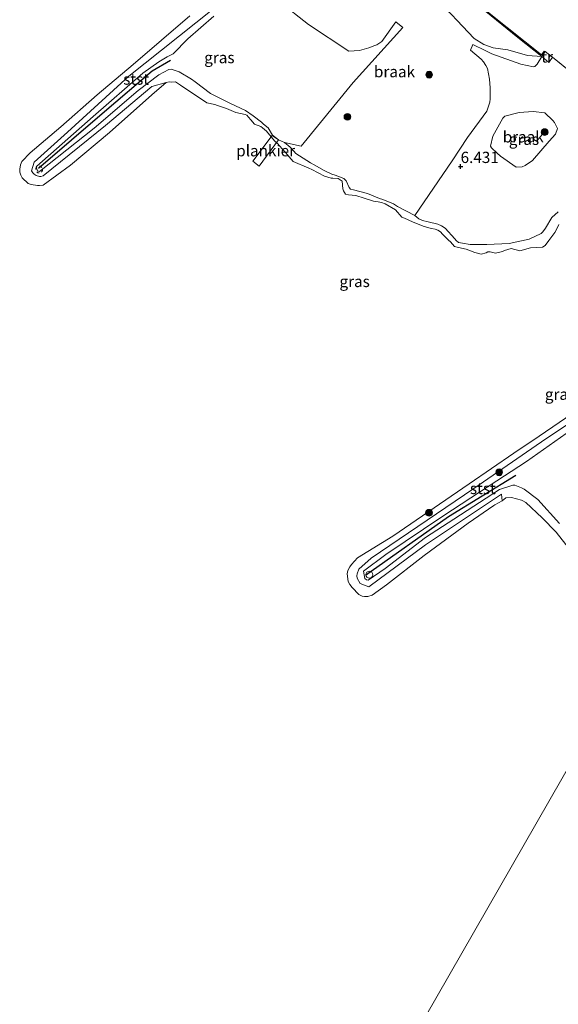
# Model space of a CAD drawing. Units: metres. Extents: x 160000 to 170008, y 439024 to 443753.
# Drawn here: x 165652 to 165772, y 441863 to 442083 of the extents above; entities that cross this region are included whole.
import ezdxf
from ezdxf.enums import TextEntityAlignment as Align

# ---------------------------------------------------------------- set-up
doc = ezdxf.new("R2010")
doc.units = ezdxf.units.M
doc.linetypes.add('IE-TERREINAFSCHEIDING', pattern=[10, 8, -2])
doc.linetypes.add('VW-6060_STREEP', pattern=[1.2, 0.6, -0.6])
doc.layers.get('0').update_dxf_attribs({"lineweight": 25})
for name, color, linetype, lineweight in [('B-ME-AL-OVERIG-GV-B7', 7, 'BV-GELEIDERAIL', 18), ('B-ME-GR-BOOM-S-B1', 93, 'Continuous', 18), ('B-ME-GW-HOOGTEPUNT-S-B1', 10, 'Continuous', 25), ('B-ME-GW-KRUINLIJN-L-B1', 93, 'Continuous', 18), ('B-ME-GW-TEENLIJN-L-B1', 93, 'Continuous', 18), ('B-ME-IE-GRASLAND-GV-B6', 93, 'Continuous', 18), ('B-ME-IE-GRONDWERKLIJN-GROND_INGERICHT-GV-B6', 253, 'Continuous', 18), ('B-ME-IE-GRONDWERKLIJN-GROND_NIETINGERICHT-GV-B6', 253, 'Continuous', 18), ('B-ME-IE-HULPGEOMETRIE-L-B1', 53, 'Continuous', 18), ('B-ME-IE-TERREINAFSCHEIDING-RASTERHEKWERK-L-B1', 8, 'IE-TERREINAFSCHEIDING', 18), ('B-ME-MW-MUUR-GV-B6', 8, 'IE-TERREINAFSCHEIDING-KUNSTMATIG', 18), ('B-ME-OB-BEKLEDING-GV-B6', 253, 'Continuous', 18), ('B-ME-OB-WATERLIJN-L-B1', 133, 'OB-WATERLIJN', 18), ('B-ME-OG-BEBOUWING-GV-B6', 173, 'Continuous', 18), ('B-ME-OG-WATER-GV-B6', 153, 'Continuous', 18), ('B-ME-VV-KRIBBEN-L-B1', 10, 'Continuous', 25), ('B-ME-VV-SCHEEPVAARTTEKENS-S-B1', 13, 'Continuous', 18), ('B-ME-VW-MARKERING-BEBAKENING-S-B1', 255, 'VW-6060_STREEP', 18)]:
    doc.layers.add(name, color=color, linetype=linetype, lineweight=lineweight)
doc.styles.add('NLCS-ISO', font='NLCS-ISO.TTF')
doc.linetypes.add('BV-GELEIDERAIL', pattern='A,10,-3,[108,NLCS.SHX,S=1,R=0,X=0,Y=0],-3', length=16)
doc.linetypes.add('IE-TERREINAFSCHEIDING-KUNSTMATIG', pattern='A,4,[82,NLCS.SHX,S=0.75,R=90,X=0,Y=0],4,-2', length=10)
doc.linetypes.add('OB-WATERLIJN', pattern='A,10,[32,NLCS.SHX,S=2,R=0,X=0,Y=0],-12', length=22)

# ---------------------------------------------------------------- blocks, each defined once
blk = doc.blocks.new('dtb')
blk.add_circle((0, 0), 0.75)
blk = doc.blocks.new('boom')
blk.add_hatch(color=256).paths.add_polyline_path([(-0.75, 0, 1), (0.75, 0, 1)])
blk.add_circle((0, 0), 0.75)
blk = doc.blocks.new('hoogtepunt')
for p, q in [((-0.5, 0), (0.5, 0)), ((0, 0.5), (0, -0.5))]:
    blk.add_line(p, q)

msp = doc.modelspace()

# ---------------------------------------------------------------- linework, layer by layer
at = {"layer": 'B-ME-AL-OVERIG-GV-B7'}
msp.add_polyline3d([(165709.4, 442055.923, 6.58), (165705.134, 442050.091, 6.515), (165703.679, 442051.201, 6.499), (165708.008, 442056.922, 6.543), (165709.4, 442055.923, 6.58)], dxfattribs=at)
at = {"layer": 'B-ME-GW-KRUINLIJN-L-B1'}
for points in [[(165771.784, 442039.892, 6.656), (165770.316, 442038.669, 6.656), (165768.961, 442036.27, 6.628), (165768.308, 442035.427, 6.6), (165767.992, 442035.069, 6.596), (165765.281, 442033.799, 6.604), (165760.809, 442032.822, 6.551), (165755.838, 442032.585, 6.555), (165752.102, 442032.596, 6.467), (165750.43, 442032.911, 6.419), (165749.563, 442033.1, 6.427), (165749.002, 442033.525, 6.398), (165748.701, 442033.879, 6.398), (165746.57, 442036.228, 6.406), (165745.752, 442036.758, 6.419), (165744.917, 442037.171, 6.435), (165742.796, 442037.689, 6.447), (165741.521, 442037.967, 6.447), (165740.68, 442038.343, 6.479), (165739.819, 442039.086, 6.501), (165735.915, 442041.1, 6.503), (165735.081, 442041.671, 6.495), (165732.703, 442042.613, 6.535), (165731.909, 442042.838, 6.535), (165729.234, 442043.987, 6.539), (165726.094, 442044.827, 6.531), (165725.477, 442044.937, 6.531), (165725.139, 442045.333, 6.531), (165724.526, 442046.813, 6.515), (165723.95, 442047.359, 6.511), (165722.021, 442048.071, 6.479), (165721.32, 442048.273, 6.483), (165719.569, 442049.079, 6.483), (165717.344, 442050.385, 6.507), (165716.553, 442050.823, 6.527), (165713.24, 442052.928, 6.503), (165712.277, 442054.017, 6.503), (165711.999, 442054.318, 6.503), (165710.784, 442055.345, 6.475), (165709.411, 442055.977, 6.468), (165708.04, 442057.004, 6.487), (165707.108, 442058.599, 6.491), (165706.036, 442059.458, 6.56), (165705.586, 442059.862, 6.592), (165703.757, 442061.272, 6.612), (165702.03, 442062.5, 6.66), (165698.698, 442064.025, 6.753), (165694.216, 442066.287, 6.825), (165690.854, 442068.898, 6.99), (165690.008, 442069.468, 7.003), (165687.24, 442071.113, 7.212), (165685.476, 442071.669, 7.192), (165684.955, 442071.634, 7.192), (165682.771, 442070.442, 7.131), (165678.156, 442066.901, 6.773), (165668.338, 442058.51, 6.773), (165656.108, 442048.901, 6.837), (165655.723, 442049.039, 6.837), (165655.358, 442049.828, 6.837), (165655.542, 442050.061, 6.837), (165668.062, 442061.134, 6.837), (165679.184, 442070.775, 6.854), (165682.758, 442073.321, 7.123), (165684.597, 442074.406, 7.268), (165685.955, 442075.083, 7.188), (165689.2, 442078.465, 6.773), (165694.982, 442083.514, 6.801)], [(165772.065, 441970.485, 6.781), (165767.225, 441975.774, 6.781), (165764.144, 441978.142, 6.801), (165763.602, 441978.416, 6.837), (165762.088, 441979.019, 6.882), (165761.661, 441979.014, 6.882), (165758.688, 441978.067, 6.906), (165748.514, 441971.448, 6.737), (165742.156, 441967.326, 6.922), (165733.158, 441960.435, 6.757), (165729.38, 441957.851, 6.704), (165728.996, 441957.904, 6.652), (165728.633, 441958.194, 6.664), (165728.355, 441959.857, 6.672), (165733.305, 441963.518, 6.801), (165746.035, 441972.055, 6.721), (165756.353, 441978.839, 6.974), (165764.686, 441984.259, 7.031), (165776.047, 441992.309, 6.958)]]:
    msp.add_polyline3d(points, dxfattribs=at)
at = {"layer": 'B-ME-GW-TEENLIJN-L-B1'}
for points in [[(165709.382, 442092.913, 6.543), (165711.605, 442094.442, 6.551), (165714.298, 442097.044, 6.539), (165717.467, 442098.372, 6.527), (165718.921, 442098.491, 6.523), (165721.45, 442098.81, 6.539), (165722.677, 442098.718, 6.56), (165723.157, 442098.496, 6.56), (165726.652, 442096.553, 6.572), (165729.477, 442094.549, 6.568), (165732.517, 442092.043, 6.636), (165735.662, 442089.602, 6.757), (165737.853, 442088.229, 6.813), (165739.271, 442087.874, 6.829), (165739.828, 442087.812, 6.833), (165740.876, 442087.563, 6.817), (165743.093, 442086.788, 6.93), (165745.823, 442085.518, 6.91), (165747.563, 442084.319, 6.833), (165748.074, 442083.77, 6.837), (165749.181, 442082.58, 6.777), (165753.025, 442078.546, 6.757)], [(165768.077, 442074.519, 7.796), (165764.937, 442074.698, 7.45), (165760.514, 442075.958, 7.18), (165757.29, 442076.455, 6.89), (165755.209, 442077.179, 6.753), (165753.025, 442078.546, 6.757)]]:
    msp.add_polyline3d(points, dxfattribs=at)
at = {"layer": 'B-ME-IE-GRASLAND-GV-B6'}
for points in [[(165771.875, 442037.045, 6.104), (165771.421, 442036.135, 6.104), (165771.036, 442035.321, 6.104), (165769.671, 442033.478, 6.104), (165768.849, 442032.424, 6.104), (165768.268, 442032.007, 6.104), (165766.865, 442031.983, 6.104), (165765.607, 442031.891, 6.104), (165763.202, 442031.213, 6.104), (165761.26, 442031.706, 6.104), (165759.756, 442031.319, 6.104), (165759.313, 442031.064, 6.104), (165757.748, 442030.667, 6.104), (165756.602, 442030.977, 6.104), (165756.036, 442030.964, 6.104), (165755.668, 442030.745, 6.104), (165754.572, 442030.488, 6.104), (165753.141, 442030.803, 6.104), (165751.27, 442031.558, 6.104), (165750.17, 442031.817, 6.104), (165748.676, 442032.145, 6.104), (165747.787, 442033.194, 6.104), (165747.29, 442033.595, 6.104), (165745.945, 442034.909, 6.104), (165745.495, 442035.466, 6.104), (165744.93, 442035.842, 6.104), (165744.35, 442036.008, 6.104), (165743.507, 442036.177, 6.104), (165742.89, 442036.335, 6.104), (165741.63, 442036.669, 6.104), (165739.308, 442037.657, 6.104), (165737.462, 442038.48, 6.104), (165736.871, 442038.698, 6.104), (165735.46, 442040.362, 6.104), (165733.221, 442041.714, 6.104), (165732.341, 442042.005, 6.104), (165731.619, 442042.095, 6.104), (165730.577, 442042.28, 6.104), (165728.469, 442042.953, 6.104), (165726.654, 442043.564, 6.104), (165725.015, 442043.682, 6.104), (165724.374, 442043.826, 6.104), (165723.865, 442044.559, 6.104), (165723.746, 442045.049, 6.104), (165723.596, 442046.698, 6.104), (165722.706, 442047.297, 6.104), (165721.556, 442047.395, 6.104), (165721.121, 442047.409, 6.104), (165719.662, 442047.829, 6.104), (165716.837, 442049.32, 6.104), (165716.155, 442049.616, 6.104), (165712.665, 442051.096, 6.104), (165711.818, 442052.19, 6.104), (165710.937, 442053.102, 6.104), (165709.629, 442054.586, 6.104), (165709.248, 442055.018, 6.104), (165708.546, 442055.701, 6.104), (165706.757, 442057.84, 6.104), (165705.88, 442058.597, 6.104), (165705.454, 442058.875, 6.104), (165704.045, 442059.443, 6.104), (165703.206, 442060.424, 6.104), (165702.754, 442060.965, 6.104), (165702.335, 442061.4, 6.104), (165701.97, 442061.558, 6.104), (165699.934, 442062.047, 6.104), (165697.782, 442062.916, 6.104), (165695.822, 442063.56, 6.104), (165695.232, 442063.78, 6.104), (165693.417, 442064.158, 6.104), (165687.602, 442068.154, 6.104), (165686.474, 442068.837, 6.104), (165685.589, 442068.807, 6.104), (165685.058, 442068.89, 6.104), (165684.354, 442068.689, 6.104), (165681.159, 442067.824, 6.366), (165670.884, 442059.106, 6.342), (165656.927, 442047.95, 6.431), (165656.467, 442047.766, 6.435), (165656.1, 442047.753, 6.443), (165655.383, 442047.985, 6.475), (165654.97, 442048.275, 6.475), (165654.614, 442048.603, 6.463), (165654.351, 442049.065, 6.475), (165654.91, 442050.95, 6.455), (165662.346, 442057.637, 6.366), (165676.046, 442070.113, 6.35), (165694.645, 442084.934, 6.241)], [(165709.492, 442086.818, 6.419), (165716.121, 442081.637, 6.467)], [(165716.121, 442081.637, 6.467), (165725.094, 442075.695, 6.483), (165727.5, 442075.823, 6.491), (165729.578, 442076.415, 6.503), (165730.868, 442076.96, 6.499), (165731.36, 442077.122, 6.475), (165732.426, 442077.857, 6.463), (165735.559, 442082.26, 6.475), (165737.11, 442080.974, 6.459), (165726.056, 442068.716, 6.551), (165714.459, 442054.559, 6.568), (165710.784, 442055.345, 6.475), (165709.411, 442055.977, 6.468), (165708.04, 442057.004, 6.487), (165707.108, 442058.599, 6.491), (165706.036, 442059.458, 6.56), (165705.586, 442059.862, 6.592), (165703.757, 442061.272, 6.612), (165702.03, 442062.5, 6.66), (165698.698, 442064.025, 6.753), (165694.216, 442066.287, 6.825), (165690.854, 442068.898, 6.99), (165690.008, 442069.468, 7.003), (165687.24, 442071.113, 7.212), (165685.476, 442071.669, 7.192), (165684.955, 442071.634, 7.192), (165682.771, 442070.442, 7.131), (165678.156, 442066.901, 6.773), (165668.338, 442058.51, 6.773), (165656.108, 442048.901, 6.837), (165655.723, 442049.039, 6.837), (165655.358, 442049.828, 6.837), (165655.542, 442050.061, 6.837), (165668.062, 442061.134, 6.837), (165679.184, 442070.775, 6.854), (165682.758, 442073.321, 7.123), (165684.597, 442074.406, 7.268), (165685.955, 442075.083, 7.188), (165689.2, 442078.465, 6.773), (165694.982, 442083.514, 6.801)], [(165694.982, 442083.514, 6.801), (165689.2, 442078.465, 6.773), (165685.955, 442075.083, 7.188), (165684.597, 442074.406, 7.268), (165682.758, 442073.321, 7.123), (165679.184, 442070.775, 6.854), (165668.062, 442061.134, 6.837), (165655.542, 442050.061, 6.837), (165655.358, 442049.828, 6.837), (165655.723, 442049.039, 6.837)], [(165755.598, 442084.517, 7.647), (165762.766, 442078.765, 7.663), (165768.077, 442074.519, 7.796), (165764.937, 442074.698, 7.45), (165760.514, 442075.958, 7.18), (165757.29, 442076.455, 6.89), (165755.209, 442077.179, 6.753), (165753.025, 442078.546, 6.757), (165749.181, 442082.58, 6.777), (165748.074, 442083.77, 6.837)], [(165771.784, 442039.892, 6.656), (165770.316, 442038.669, 6.656), (165768.961, 442036.27, 6.628), (165768.308, 442035.427, 6.6), (165767.992, 442035.069, 6.596), (165765.281, 442033.799, 6.604), (165760.809, 442032.822, 6.551), (165755.838, 442032.585, 6.555), (165752.102, 442032.596, 6.467), (165750.43, 442032.911, 6.419), (165749.563, 442033.1, 6.427), (165749.002, 442033.525, 6.398), (165748.701, 442033.879, 6.398), (165746.57, 442036.228, 6.406), (165745.752, 442036.758, 6.419), (165744.917, 442037.171, 6.435), (165742.796, 442037.689, 6.447), (165741.521, 442037.967, 6.447), (165740.68, 442038.343, 6.479), (165739.819, 442039.086, 6.501), (165748.104, 442051.297, 6.451), (165751.556, 442056.479, 6.435), (165755.867, 442062.354, 6.362), (165756.494, 442064.328, 6.362), (165756.601, 442065.083, 6.358), (165756.574, 442066.806, 6.431), (165756.612, 442067.511, 6.431), (165756.435, 442069.432, 6.431), (165755.981, 442071.816, 6.475), (165755.591, 442072.532, 6.475), (165755.072, 442073.32, 6.475), (165754.597, 442073.898, 6.475), (165752.194, 442075.883, 6.475), (165752.749, 442077.171, 6.56), (165755.451, 442075.827, 6.612), (165756.974, 442075.103, 6.616), (165763.46, 442072.819, 7.091)], [(165763.46, 442072.819, 7.091), (165766.267, 442072.183, 7.369), (165766.579, 442072.258, 7.445), (165767.065, 442072.82, 7.534), (165768.077, 442074.519, 7.796), (165769.638, 442073.151, 7.989), (165770.495, 442074.373, 8.867), (165776.781, 442069.252, 9.616)], [(165655.723, 442049.039, 6.837), (165656.108, 442048.901, 6.837), (165668.338, 442058.51, 6.773), (165678.156, 442066.901, 6.773), (165682.771, 442070.442, 7.131), (165684.955, 442071.634, 7.192), (165685.476, 442071.669, 7.192), (165687.24, 442071.113, 7.212), (165690.008, 442069.468, 7.003), (165690.854, 442068.898, 6.99), (165694.216, 442066.287, 6.825), (165698.698, 442064.025, 6.753), (165702.03, 442062.5, 6.66), (165703.757, 442061.272, 6.612), (165705.586, 442059.862, 6.592), (165706.036, 442059.458, 6.56), (165707.108, 442058.599, 6.491), (165708.04, 442057.004, 6.487), (165709.411, 442055.977, 6.468), (165710.784, 442055.345, 6.475), (165711.999, 442054.318, 6.503), (165712.277, 442054.017, 6.503), (165713.24, 442052.928, 6.503), (165716.553, 442050.823, 6.527), (165717.344, 442050.385, 6.507), (165719.569, 442049.079, 6.483), (165721.32, 442048.273, 6.483), (165722.021, 442048.071, 6.479), (165723.95, 442047.359, 6.511), (165724.526, 442046.813, 6.515), (165725.139, 442045.333, 6.531), (165725.477, 442044.937, 6.531), (165726.094, 442044.827, 6.531), (165729.234, 442043.987, 6.539), (165731.909, 442042.838, 6.535), (165732.703, 442042.613, 6.535), (165735.081, 442041.671, 6.495), (165735.915, 442041.1, 6.503), (165739.819, 442039.086, 6.501), (165740.68, 442038.343, 6.479), (165741.521, 442037.967, 6.447), (165742.796, 442037.689, 6.447), (165744.917, 442037.171, 6.435), (165745.752, 442036.758, 6.419), (165746.57, 442036.228, 6.406), (165748.701, 442033.879, 6.398), (165749.002, 442033.525, 6.398), (165749.563, 442033.1, 6.427), (165750.43, 442032.911, 6.419), (165752.102, 442032.596, 6.467), (165755.838, 442032.585, 6.555), (165760.809, 442032.822, 6.551), (165765.281, 442033.799, 6.604), (165767.992, 442035.069, 6.596), (165768.308, 442035.427, 6.6), (165768.961, 442036.27, 6.628), (165770.316, 442038.669, 6.656), (165771.784, 442039.892, 6.656)], [(165758.866, 442052.316, 6.455), (165762.409, 442049.854, 6.467), (165763.727, 442049.943, 6.459), (165764.393, 442050.252, 6.451), (165766.051, 442051.327, 6.451), (165769.753, 442055.646, 6.451), (165771.132, 442057.225, 6.616), (165771.575, 442058.483, 6.62), (165770.962, 442059.767, 6.632), (165770.546, 442060.273, 6.636), (165768.766, 442061.92, 6.588), (165766.214, 442062.267, 6.471), (165763.047, 442062.039, 6.402), (165759.833, 442061.181, 6.394), (165759.381, 442060.747, 6.394), (165757.182, 442056.77, 6.394), (165756.682, 442054.533, 6.423), (165756.906, 442054.126, 6.419), (165758.163, 442052.977, 6.451), (165758.866, 442052.316, 6.455)], [(165777.733, 441960.281, 6.104), (165771.283, 441968.518, 6.104), (165768.159, 441971.746, 6.104), (165764.536, 441975.138, 6.104), (165763.881, 441975.529, 6.104), (165763.564, 441975.688, 6.104), (165761.358, 441976.23, 6.104), (165760.093, 441976.184, 6.104), (165759.246, 441975.525, 6.104), (165759.096, 441976.984, 6.262), (165742.214, 441965.695, 6.213), (165729.553, 441956.354, 6.213), (165727.613, 441957.07, 6.205), (165726.943, 441958.29, 6.241), (165726.874, 441958.811, 6.257), (165726.915, 441959.278, 6.27), (165727.3, 441960.31, 6.262), (165730.089, 441962.702, 6.306), (165752.921, 441978.286, 6.326), (165769.034, 441989.355, 6.342), (165781.747, 441997.796, 6.318)], [(165772.065, 441970.485, 6.781), (165767.225, 441975.774, 6.781), (165764.144, 441978.142, 6.801), (165763.602, 441978.416, 6.837), (165762.088, 441979.019, 6.882), (165761.661, 441979.014, 6.882), (165758.688, 441978.067, 6.906), (165748.514, 441971.448, 6.737), (165742.156, 441967.326, 6.922), (165733.158, 441960.435, 6.757), (165729.38, 441957.851, 6.704), (165728.996, 441957.904, 6.652), (165728.633, 441958.194, 6.664), (165728.355, 441959.857, 6.672), (165733.305, 441963.518, 6.801), (165746.035, 441972.055, 6.721), (165756.353, 441978.839, 6.974), (165764.686, 441984.259, 7.031), (165776.047, 441992.309, 6.958)], [(165776.047, 441992.309, 6.958), (165764.686, 441984.259, 7.031), (165756.353, 441978.839, 6.974), (165746.035, 441972.055, 6.721), (165733.305, 441963.518, 6.801), (165728.355, 441959.857, 6.672), (165728.633, 441958.194, 6.664), (165728.996, 441957.904, 6.652), (165729.38, 441957.851, 6.704), (165733.158, 441960.435, 6.757), (165742.156, 441967.326, 6.922), (165748.514, 441971.448, 6.737), (165758.688, 441978.067, 6.906), (165761.661, 441979.014, 6.882), (165762.088, 441979.019, 6.882), (165763.602, 441978.416, 6.837), (165764.144, 441978.142, 6.801), (165767.225, 441975.774, 6.781), (165772.065, 441970.485, 6.781)]]:
    msp.add_polyline3d(points, dxfattribs=at)
at = {"layer": 'B-ME-IE-GRONDWERKLIJN-GROND_INGERICHT-GV-B6'}
msp.add_polyline3d([(165776.781, 442069.252, 9.616), (165770.495, 442074.373, 8.867), (165768.85, 442075.607, 9.201), (165768.641, 442075.712, 9.459), (165768.06, 442074.843, 9.399), (165756.718, 442083.898, 9.499), (165753.474, 442086.595, 9.487), (165749.817, 442090.575, 9.462), (165747.8, 442092.149, 9.141), (165746.492, 442093.305, 9.129), (165745.522, 442094.579, 8.883), (165745.335, 442094.514, 8.267), (165744.605, 442095.742, 8.549), (165747.947, 442094.263, 9.592), (165748.046, 442094.481, 9.821), (165744.947, 442095.824, 9.95), (165746.577, 442098.43, 10.027), (165752.263, 442106.442, 11.038), (165759.445, 442117.717, 12.81), (165767.529, 442112.347, 12.826)], dxfattribs=at)
at = {"layer": 'B-ME-IE-GRONDWERKLIJN-GROND_NIETINGERICHT-GV-B6'}
for points in [[(165710.784, 442055.345, 6.475), (165714.459, 442054.559, 6.568), (165726.056, 442068.716, 6.551), (165737.11, 442080.974, 6.459), (165735.559, 442082.26, 6.475), (165732.426, 442077.857, 6.463), (165731.36, 442077.122, 6.475), (165730.868, 442076.96, 6.499), (165729.578, 442076.415, 6.503), (165727.5, 442075.823, 6.491), (165725.094, 442075.695, 6.483), (165716.121, 442081.637, 6.467), (165709.492, 442086.818, 6.419)], [(165748.074, 442083.77, 6.837), (165749.181, 442082.58, 6.777), (165753.025, 442078.546, 6.757), (165755.209, 442077.179, 6.753), (165757.29, 442076.455, 6.89), (165760.514, 442075.958, 7.18), (165764.937, 442074.698, 7.45), (165768.077, 442074.519, 7.796), (165767.065, 442072.82, 7.534), (165766.579, 442072.258, 7.445), (165766.267, 442072.183, 7.369), (165763.46, 442072.819, 7.091), (165756.974, 442075.103, 6.616), (165755.451, 442075.827, 6.612), (165752.749, 442077.171, 6.56), (165752.194, 442075.883, 6.475), (165754.597, 442073.898, 6.475), (165755.072, 442073.32, 6.475), (165755.591, 442072.532, 6.475), (165755.981, 442071.816, 6.475), (165756.435, 442069.432, 6.431), (165756.612, 442067.511, 6.431), (165756.574, 442066.806, 6.431), (165756.601, 442065.083, 6.358), (165756.494, 442064.328, 6.362), (165755.867, 442062.354, 6.362), (165751.556, 442056.479, 6.435), (165748.104, 442051.297, 6.451), (165739.819, 442039.086, 6.501), (165735.915, 442041.1, 6.503), (165735.081, 442041.671, 6.495), (165732.703, 442042.613, 6.535), (165731.909, 442042.838, 6.535), (165729.234, 442043.987, 6.539), (165726.094, 442044.827, 6.531), (165725.477, 442044.937, 6.531), (165725.139, 442045.333, 6.531), (165724.526, 442046.813, 6.515), (165723.95, 442047.359, 6.511), (165722.021, 442048.071, 6.479), (165721.32, 442048.273, 6.483), (165719.569, 442049.079, 6.483), (165717.344, 442050.385, 6.507), (165716.553, 442050.823, 6.527), (165713.24, 442052.928, 6.503), (165712.277, 442054.017, 6.503), (165711.999, 442054.318, 6.503), (165710.784, 442055.345, 6.475)], [(165766.051, 442051.327, 6.451), (165764.393, 442050.252, 6.451), (165763.727, 442049.943, 6.459), (165762.409, 442049.854, 6.467), (165758.866, 442052.316, 6.455), (165758.163, 442052.977, 6.451), (165756.906, 442054.126, 6.419), (165756.682, 442054.533, 6.423), (165757.182, 442056.77, 6.394), (165759.381, 442060.747, 6.394), (165759.833, 442061.181, 6.394), (165763.047, 442062.039, 6.402), (165766.214, 442062.267, 6.471), (165768.766, 442061.92, 6.588), (165770.546, 442060.273, 6.636), (165770.962, 442059.767, 6.632), (165771.575, 442058.483, 6.62), (165771.132, 442057.225, 6.616), (165769.753, 442055.646, 6.451), (165766.051, 442051.327, 6.451)]]:
    msp.add_polyline3d(points, dxfattribs=at)
at = {"layer": 'B-ME-IE-HULPGEOMETRIE-L-B1'}
msp.add_polyline3d([(165655.143, 441692.791, 9.552), (165660.988, 441709.601, 9.662), (165669.314, 441722.8, 9.382), (165674.971, 441733.034, 9.318), (165679.245, 441743.386, 6.088), (165705.543, 441760.644, 6.088), (165697.6, 441782.899, 6.088), (165791.9904, 441947.3304, 5.9927)], dxfattribs=at)
at = {"layer": 'B-ME-IE-TERREINAFSCHEIDING-RASTERHEKWERK-L-B1'}
msp.add_polyline3d([(165770.495, 442074.373, 8.867), (165776.781, 442069.252, 9.616), (165782.81, 442065.168, 9.745), (165784.706, 442064.549, 9.672)], dxfattribs=at)
at = {"layer": 'B-ME-MW-MUUR-GV-B6'}
msp.add_polyline3d([(165756.718, 442083.898, 9.499), (165768.06, 442074.843, 9.399), (165768.641, 442075.712, 9.459), (165768.85, 442075.607, 9.201), (165768.077, 442074.519, 7.796), (165762.766, 442078.765, 7.663), (165755.598, 442084.517, 7.647), (165753.366, 442086.401, 7.699), (165749.663, 442090.43, 8.19), (165747.814, 442091.874, 8.223), (165746.303, 442093.181, 8.207), (165745.335, 442094.514, 8.267), (165745.522, 442094.579, 8.883), (165746.492, 442093.305, 9.129), (165747.8, 442092.149, 9.141), (165749.817, 442090.575, 9.462), (165753.474, 442086.595, 9.487), (165756.718, 442083.898, 9.499)], dxfattribs=at)
at = {"layer": 'B-ME-OB-BEKLEDING-GV-B6'}
for points in [[(165694.645, 442084.934, 6.241), (165676.046, 442070.113, 6.35), (165662.346, 442057.637, 6.366), (165654.91, 442050.95, 6.455), (165654.351, 442049.065, 6.475), (165654.614, 442048.603, 6.463), (165654.97, 442048.275, 6.475), (165655.383, 442047.985, 6.475)], [(165655.383, 442047.985, 6.475), (165656.1, 442047.753, 6.443), (165656.467, 442047.766, 6.435), (165656.927, 442047.95, 6.431), (165670.884, 442059.106, 6.342), (165681.159, 442067.824, 6.366), (165684.354, 442068.689, 6.104), (165681.169, 442065.989, 6.104), (165671.718, 442057.605, 6.104), (165663.073, 442050.307, 6.104), (165656.961, 442045.849, 6.104), (165656.167, 442045.795, 6.104), (165655.708, 442045.769, 6.104), (165654.246, 442045.989, 6.104), (165653.63, 442046.201, 6.104), (165652.291, 442047.488, 6.104), (165652.01, 442048.075, 6.104), (165651.781, 442048.769, 6.104), (165651.718, 442049.428, 6.104), (165651.887, 442050.362, 6.104), (165652.204, 442051.115, 6.104), (165654.031, 442053.073, 6.104), (165660.866, 442058.846, 6.104), (165668.96, 442065.991, 6.104), (165676.998, 442072.718, 6.104), (165689.626, 442083.557, 6.104)], [(165759.246, 441975.525, 6.104), (165757.661, 441974.64, 6.104), (165757.382, 441974.457, 6.104), (165751.722, 441970.537, 6.104), (165741.858, 441963.319, 6.104), (165733.447, 441956.781, 6.104), (165730.294, 441954.511, 6.104), (165729.313, 441954.208, 6.104), (165728.577, 441954.167, 6.104), (165728.046, 441954.3, 6.104), (165727.318, 441954.621, 6.104), (165725.84, 441956.174, 6.104), (165725.314, 441956.83, 6.104), (165724.929, 441957.508, 6.104), (165724.696, 441959.215, 6.104), (165724.893, 441960.01, 6.104), (165725.318, 441960.795, 6.104), (165725.69, 441961.351, 6.104), (165727.013, 441962.789, 6.104), (165734.909, 441967.653, 6.104), (165751.939, 441979.283, 6.104), (165761.893, 441986.128, 6.104), (165767.526, 441989.923, 6.104), (165777.853, 441996.951, 6.104)], [(165781.747, 441997.796, 6.318), (165769.034, 441989.355, 6.342), (165752.921, 441978.286, 6.326), (165730.089, 441962.702, 6.306), (165727.3, 441960.31, 6.262), (165726.915, 441959.278, 6.27), (165726.874, 441958.811, 6.257), (165726.943, 441958.29, 6.241), (165727.613, 441957.07, 6.205), (165729.553, 441956.354, 6.213), (165742.214, 441965.695, 6.213), (165759.096, 441976.984, 6.262), (165759.246, 441975.525, 6.104)]]:
    msp.add_polyline3d(points, dxfattribs=at)
at = {"layer": 'B-ME-OB-WATERLIJN-L-B1'}
for points in [[(165771.875, 442037.045, 6.104), (165771.421, 442036.135, 6.104), (165771.036, 442035.321, 6.104), (165769.671, 442033.478, 6.104), (165768.849, 442032.424, 6.104), (165768.268, 442032.007, 6.104), (165766.865, 442031.983, 6.104), (165765.607, 442031.891, 6.104), (165763.202, 442031.213, 6.104), (165761.26, 442031.706, 6.104), (165759.756, 442031.319, 6.104), (165759.313, 442031.064, 6.104), (165757.748, 442030.667, 6.104), (165756.602, 442030.977, 6.104), (165756.036, 442030.964, 6.104), (165755.668, 442030.745, 6.104), (165754.572, 442030.488, 6.104), (165753.141, 442030.803, 6.104), (165751.27, 442031.558, 6.104), (165750.17, 442031.817, 6.104), (165748.676, 442032.145, 6.104), (165747.787, 442033.194, 6.104), (165747.29, 442033.595, 6.104), (165745.945, 442034.909, 6.104), (165745.495, 442035.466, 6.104), (165744.93, 442035.842, 6.104), (165744.35, 442036.008, 6.104), (165743.507, 442036.177, 6.104), (165742.89, 442036.335, 6.104), (165741.63, 442036.669, 6.104), (165739.308, 442037.657, 6.104), (165737.462, 442038.48, 6.104), (165736.871, 442038.698, 6.104), (165735.46, 442040.362, 6.104), (165733.221, 442041.714, 6.104), (165732.341, 442042.005, 6.104), (165731.619, 442042.095, 6.104), (165730.577, 442042.28, 6.104), (165728.469, 442042.953, 6.104), (165726.654, 442043.564, 6.104), (165725.015, 442043.682, 6.104), (165724.374, 442043.826, 6.104), (165723.865, 442044.559, 6.104), (165723.746, 442045.049, 6.104), (165723.596, 442046.698, 6.104), (165722.706, 442047.297, 6.104), (165721.556, 442047.395, 6.104), (165721.121, 442047.409, 6.104), (165719.662, 442047.829, 6.104), (165716.837, 442049.32, 6.104), (165716.155, 442049.616, 6.104), (165712.665, 442051.096, 6.104), (165711.818, 442052.19, 6.104), (165710.937, 442053.102, 6.104), (165709.629, 442054.586, 6.104), (165709.248, 442055.018, 6.104), (165708.546, 442055.701, 6.104), (165706.757, 442057.84, 6.104), (165705.88, 442058.597, 6.104), (165705.454, 442058.875, 6.104), (165704.045, 442059.443, 6.104), (165703.206, 442060.424, 6.104), (165702.754, 442060.965, 6.104), (165702.335, 442061.4, 6.104), (165701.97, 442061.558, 6.104), (165699.934, 442062.047, 6.104), (165697.782, 442062.916, 6.104), (165695.822, 442063.56, 6.104), (165695.232, 442063.78, 6.104), (165693.417, 442064.158, 6.104), (165687.602, 442068.154, 6.104), (165686.474, 442068.837, 6.104), (165685.589, 442068.807, 6.104), (165685.058, 442068.89, 6.104), (165684.354, 442068.689, 6.104), (165681.169, 442065.989, 6.104), (165671.718, 442057.605, 6.104), (165663.073, 442050.307, 6.104), (165656.961, 442045.849, 6.104), (165656.167, 442045.795, 6.104), (165655.708, 442045.769, 6.104), (165654.246, 442045.989, 6.104), (165653.63, 442046.201, 6.104), (165652.291, 442047.488, 6.104), (165652.01, 442048.075, 6.104), (165651.781, 442048.769, 6.104), (165651.718, 442049.428, 6.104), (165651.887, 442050.362, 6.104), (165652.204, 442051.115, 6.104), (165654.031, 442053.073, 6.104), (165660.866, 442058.846, 6.104), (165668.96, 442065.991, 6.104), (165676.998, 442072.718, 6.104), (165689.626, 442083.557, 6.104)], [(165777.733, 441960.281, 6.104), (165771.283, 441968.518, 6.104), (165768.159, 441971.746, 6.104), (165764.536, 441975.138, 6.104), (165763.881, 441975.529, 6.104), (165763.564, 441975.688, 6.104), (165761.358, 441976.23, 6.104), (165760.093, 441976.184, 6.104), (165759.246, 441975.525, 6.104), (165757.661, 441974.64, 6.104), (165757.382, 441974.457, 6.104), (165751.722, 441970.537, 6.104), (165741.858, 441963.319, 6.104), (165733.447, 441956.781, 6.104), (165730.294, 441954.511, 6.104), (165729.313, 441954.208, 6.104), (165728.577, 441954.167, 6.104), (165728.046, 441954.3, 6.104), (165727.318, 441954.621, 6.104), (165725.84, 441956.174, 6.104), (165725.314, 441956.83, 6.104), (165724.929, 441957.508, 6.104), (165724.696, 441959.215, 6.104), (165724.893, 441960.01, 6.104), (165725.318, 441960.795, 6.104), (165725.69, 441961.351, 6.104), (165727.013, 441962.789, 6.104), (165734.909, 441967.653, 6.104), (165751.939, 441979.283, 6.104), (165761.893, 441986.128, 6.104), (165767.526, 441989.923, 6.104), (165777.853, 441996.951, 6.104)]]:
    msp.add_polyline3d(points, dxfattribs=at)
at = {"layer": 'B-ME-OG-BEBOUWING-GV-B6'}
msp.add_polyline3d([(165768.077, 442074.519, 7.796), (165768.85, 442075.607, 9.201), (165770.495, 442074.373, 8.867), (165769.638, 442073.151, 7.989), (165768.077, 442074.519, 7.796)], dxfattribs=at)
at = {"layer": 'B-ME-OG-WATER-GV-B6'}
for points in [[(165689.626, 442083.557, 6.104), (165676.998, 442072.718, 6.104), (165668.96, 442065.991, 6.104), (165660.866, 442058.846, 6.104), (165654.031, 442053.073, 6.104), (165652.204, 442051.115, 6.104), (165651.887, 442050.362, 6.104), (165651.718, 442049.428, 6.104), (165651.781, 442048.769, 6.104), (165652.01, 442048.075, 6.104), (165652.291, 442047.488, 6.104), (165653.63, 442046.201, 6.104), (165654.246, 442045.989, 6.104), (165655.708, 442045.769, 6.104), (165656.167, 442045.795, 6.104), (165656.961, 442045.849, 6.104), (165663.073, 442050.307, 6.104), (165671.718, 442057.605, 6.104), (165681.169, 442065.989, 6.104), (165684.354, 442068.689, 6.104), (165685.058, 442068.89, 6.104), (165685.589, 442068.807, 6.104), (165686.474, 442068.837, 6.104), (165687.602, 442068.154, 6.104), (165693.417, 442064.158, 6.104), (165695.232, 442063.78, 6.104), (165695.822, 442063.56, 6.104), (165697.782, 442062.916, 6.104), (165699.934, 442062.047, 6.104), (165701.97, 442061.558, 6.104), (165702.335, 442061.4, 6.104), (165702.754, 442060.965, 6.104), (165703.206, 442060.424, 6.104), (165704.045, 442059.443, 6.104), (165705.454, 442058.875, 6.104), (165705.88, 442058.597, 6.104), (165706.757, 442057.84, 6.104), (165708.546, 442055.701, 6.104), (165709.248, 442055.018, 6.104), (165709.629, 442054.586, 6.104), (165710.937, 442053.102, 6.104), (165711.818, 442052.19, 6.104), (165712.665, 442051.096, 6.104), (165716.155, 442049.616, 6.104), (165716.837, 442049.32, 6.104), (165719.662, 442047.829, 6.104), (165721.121, 442047.409, 6.104), (165721.556, 442047.395, 6.104), (165722.706, 442047.297, 6.104), (165723.596, 442046.698, 6.104), (165723.746, 442045.049, 6.104), (165723.865, 442044.559, 6.104), (165724.374, 442043.826, 6.104), (165725.015, 442043.682, 6.104), (165726.654, 442043.564, 6.104), (165728.469, 442042.953, 6.104), (165730.577, 442042.28, 6.104), (165731.619, 442042.095, 6.104), (165732.341, 442042.005, 6.104), (165733.221, 442041.714, 6.104), (165735.46, 442040.362, 6.104), (165736.871, 442038.698, 6.104), (165737.462, 442038.48, 6.104), (165739.308, 442037.657, 6.104), (165741.63, 442036.669, 6.104), (165742.89, 442036.335, 6.104), (165743.507, 442036.177, 6.104), (165744.35, 442036.008, 6.104), (165744.93, 442035.842, 6.104), (165745.495, 442035.466, 6.104), (165745.945, 442034.909, 6.104), (165747.29, 442033.595, 6.104), (165747.787, 442033.194, 6.104), (165748.676, 442032.145, 6.104), (165750.17, 442031.817, 6.104), (165751.27, 442031.558, 6.104), (165753.141, 442030.803, 6.104), (165754.572, 442030.488, 6.104), (165755.668, 442030.745, 6.104), (165756.036, 442030.964, 6.104), (165756.602, 442030.977, 6.104), (165757.748, 442030.667, 6.104), (165759.313, 442031.064, 6.104), (165759.756, 442031.319, 6.104), (165761.26, 442031.706, 6.104), (165763.202, 442031.213, 6.104), (165765.607, 442031.891, 6.104), (165766.865, 442031.983, 6.104), (165768.268, 442032.007, 6.104), (165768.849, 442032.424, 6.104), (165769.671, 442033.478, 6.104), (165771.036, 442035.321, 6.104), (165771.421, 442036.135, 6.104), (165771.875, 442037.045, 6.104)], [(165777.853, 441996.951, 6.104), (165767.526, 441989.923, 6.104), (165761.893, 441986.128, 6.104), (165751.939, 441979.283, 6.104), (165734.909, 441967.653, 6.104), (165727.013, 441962.789, 6.104), (165725.69, 441961.351, 6.104), (165725.318, 441960.795, 6.104), (165724.893, 441960.01, 6.104), (165724.696, 441959.215, 6.104), (165724.929, 441957.508, 6.104), (165725.314, 441956.83, 6.104), (165725.84, 441956.174, 6.104), (165727.318, 441954.621, 6.104), (165728.046, 441954.3, 6.104), (165728.577, 441954.167, 6.104), (165729.313, 441954.208, 6.104), (165730.294, 441954.511, 6.104), (165733.447, 441956.781, 6.104), (165741.858, 441963.319, 6.104), (165751.722, 441970.537, 6.104), (165757.382, 441974.457, 6.104), (165757.661, 441974.64, 6.104), (165759.246, 441975.525, 6.104), (165760.093, 441976.184, 6.104), (165761.358, 441976.23, 6.104), (165763.564, 441975.688, 6.104), (165763.881, 441975.529, 6.104), (165764.536, 441975.138, 6.104), (165768.159, 441971.746, 6.104), (165771.283, 441968.518, 6.104), (165777.733, 441960.281, 6.104)], [(165697.6, 441782.899, 6.088), (165791.9904, 441947.3304, 5.9927)], [(165791.9904, 441947.3304, 5.9927), (165697.6, 441782.899, 6.088)]]:
    msp.add_polyline3d(points, dxfattribs=at)
at = {"layer": 'B-ME-VV-KRIBBEN-L-B1'}
for points in [[(165685.36, 442073.635, 7.24), (165681.228, 442071.247, 7.011), (165670.629, 442062.196, 6.858), (165655.93, 442049.522, 6.769)], [(165762.281, 441981.16, 6.942), (165747.32, 441971.972, 6.777), (165728.771, 441958.898, 6.676)]]:
    msp.add_polyline3d(points, dxfattribs=at)

# ---------------------------------------------------------------- block references
at = {"layer": 'B-ME-GR-BOOM-S-B1', "rotation": 90}
for p in [(165743.007, 442070.46, 10.442), (165724.771, 442061.08, 8.867), (165768.736, 442057.669, 7.216), (165758.588, 441981.863, 9.157), (165742.958, 441972.856, 9.149)]:
    msp.add_blockref('boom', p, dxfattribs=at)
at = {"layer": 'B-ME-GW-HOOGTEPUNT-S-B1', "rotation": 90}
msp.add_blockref('hoogtepunt', (165750.001, 442049.997, 6.431), dxfattribs=at)
msp.add_blockref('hoogtepunt', (165750.001, 442049.997, 6.431), dxfattribs=at)
at = {"layer": 'B-ME-VV-SCHEEPVAARTTEKENS-S-B1', "rotation": 90}
msp.add_blockref('dtb', (165729.653, 441959.05, 6.68), dxfattribs=at)
at = {"layer": 'B-ME-VW-MARKERING-BEBAKENING-S-B1', "rotation": 90}
msp.add_blockref('dtb', (165656.063, 442049.311, 7.067), dxfattribs=at)

# ---------------------------------------------------------------- texts
at = {"layer": 'B-ME-AL-OVERIG-GV-B7', "ltscale": 0.2, "style": 'NLCS-ISO'}
msp.add_text('plankier', height=2.5, dxfattribs=at).set_placement((165706.5433, 442053.514), align=Align.MIDDLE_CENTER)
at = {"layer": 'B-ME-GW-HOOGTEPUNT-S-B1', "ltscale": 0.2, "style": 'NLCS-ISO'}
msp.add_text('6.431', height=2.5, dxfattribs=at).set_placement((165750.001, 442049.997, 6.431), align=Align.BOTTOM_LEFT)
msp.add_text('6.431', height=2.5, dxfattribs=at).set_placement((165750.001, 442049.997, 6.431), align=Align.BOTTOM_LEFT)
at = {"layer": 'B-ME-IE-GRASLAND-GV-B6', "ltscale": 0.2, "style": 'NLCS-ISO'}
for p in [(165696.234, 442074.2635), (165764.1285, 442056.0605), (165726.3835, 442024.3802), (165772.165, 441999.2435)]:
    msp.add_text('gras', height=2.5, dxfattribs=at).set_placement(p, align=Align.MIDDLE_CENTER)
at = {"layer": 'B-ME-IE-GRONDWERKLIJN-GROND_NIETINGERICHT-GV-B6', "ltscale": 0.2, "style": 'NLCS-ISO'}
for p in [(165735.2652, 442071.1335), (165763.9662, 442056.6049)]:
    msp.add_text('braak', height=2.5, dxfattribs=at).set_placement(p, align=Align.MIDDLE_CENTER)
at = {"layer": 'B-ME-OB-BEKLEDING-GV-B6', "ltscale": 0.2, "style": 'NLCS-ISO'}
for p in [(165677.6843, 442069.4755), (165754.9688, 441978.2581)]:
    msp.add_text('stst', height=2.5, dxfattribs=at).set_placement(p, align=Align.MIDDLE_CENTER)
at = {"layer": 'B-ME-OG-BEBOUWING-GV-B6', "ltscale": 0.2, "style": 'NLCS-ISO'}
msp.add_text('tr', height=2.5, dxfattribs=at).set_placement((165769.2821, 442074.3961), align=Align.MIDDLE_CENTER)

doc.saveas('drawing.dxf')
